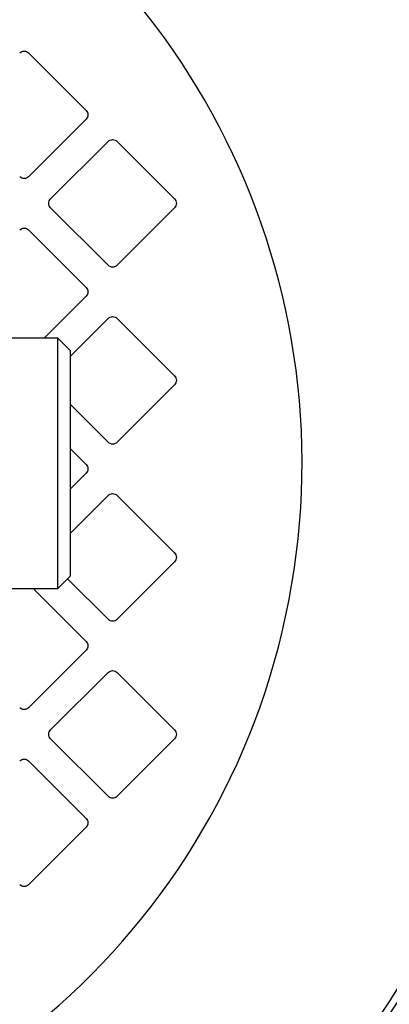
# Model space of a CAD drawing. Extents: x 0.5 to 33.5, y 0.5 to 21.5.
# Drawn here: x 4.5 to 4.6, y 5.6 to 5.8 of the extents above; entities that cross this region are included whole.
import ezdxf

# ---------------------------------------------------------------- set-up
doc = ezdxf.new("R2010")
doc.units = 0
doc.header["$MEASUREMENT"] = 0
doc.layers.get('0').update_dxf_attribs({"linetype": 'CONTINUOUS'})

msp = doc.modelspace()

# ---------------------------------------------------------------- linework, layer by layer
at = {"color": 7, "linetype": 'Continuous'}
for p, q in [((4.500395569177222, 5.797712847187432), (4.51170505186245, 5.786403217837236)), ((4.51170505186245, 5.784663331269886), (4.500395569177222, 5.773353848584662)), ((4.504745358928083, 5.769004058833804), (4.516054841613304, 5.780313541519028)), ((4.517794801513141, 5.780313541519028), (4.529104357530855, 5.769004058833804)), ((4.516054914945791, 5.75595454291626), (4.504745358928083, 5.767264025601484)), ((4.529104357530855, 5.767264025601484), (4.517794801513141, 5.75595454291626)), ((4.500395569177222, 5.762914235850626), (4.51170505186245, 5.751604753165402)), ((4.51170505186245, 5.749864866598053), (4.503470253658207, 5.74162992172884)), ((4.508636600642788, 5.738096615879224), (4.516054914945791, 5.745514930182225)), ((4.517794801513141, 5.745514930182225), (4.529104357530855, 5.734205447497001)), ((4.506175929068682, 5.74162992172884), (4.486490923138213, 5.74162992172884)), ((4.506175929068682, 5.692417370236434), (4.506175929068682, 5.74162992172884)), ((4.508636600642788, 5.739169323487214), (4.506175929068682, 5.74162992172884)), ((4.508636600642788, 5.69487796847806), (4.508636600642788, 5.739169323487214)), ((4.529104357530855, 5.732465560929651), (4.517794801513141, 5.721156078244427)), ((4.516054841613304, 5.721156078244427), (4.508636600642788, 5.728574245882454)), ((4.508636600642788, 5.71987466638074), (4.51170505186245, 5.716806141828597)), ((4.51170505186245, 5.715066255261249), (4.508636600642788, 5.711997730709104)), ((4.508636600642788, 5.703298004542418), (4.516054914945791, 5.710716465510391)), ((4.517794801513141, 5.710716465510391), (4.529104357530855, 5.699406836160193)), ((4.529104357530855, 5.697666949592845), (4.517794801513141, 5.686357466907621)), ((4.506175929068682, 5.692417370236434), (4.508636600642788, 5.69487796847806)), ((4.516054841613304, 5.686357466907621), (4.508085433676584, 5.694326801511854)), ((4.486490923138213, 5.692417370236434), (4.506175929068682, 5.692417370236434)), ((4.50129528545029, 5.692417370236434), (4.51170505186245, 5.682007530491791)), ((4.51170505186245, 5.680267643924442), (4.500395495844735, 5.668958161239217)), ((4.504745358928083, 5.664608371488359), (4.516054841613304, 5.675917854173584)), ((4.517794801513141, 5.675917854173584), (4.529104357530855, 5.664608371488359)), ((4.516054841613304, 5.651558855570816), (4.504745358928083, 5.66286833825604)), ((4.529104357530855, 5.66286833825604), (4.517794801513141, 5.651558855570816)), ((4.500395569177222, 5.658518548505182), (4.511705125194936, 5.647209065819958)), ((4.51170505186245, 5.645469179252608), (4.500395495844735, 5.634159549902412))]:
    msp.add_line(p, q, dxfattribs=at)
for radius, start, end in [(0.1931594488188973, 298.6478897568052, 168.9840179451953), (0.1917180451828144, 298.6478897566702, 168.9001480921079), (0.1427165354330713, 194.9882344842487, 66.09806807296053), (0.1931594488188973, 191.0159820576318, 298.6478897568052), (0.1917180451828144, 191.0998519107413, 298.6478897566702)]:
    msp.add_arc((4.411441706312701, 5.717023669348134), radius, start, end, dxfattribs=at)
for points, knots in [([(4.498655609277399, 5.797712847187432), (4.498782689927864, 5.797813732681091), (4.499036855587171, 5.798015507128381), (4.499525575586617, 5.798102048836723), (4.500014303874515, 5.798015521975275), (4.500268488542673, 5.797813732591447), (4.500395569177229, 5.797712847187432)], [0, 0, 0, 0, 0.2499863492584604, 0.4999812720652948, 0.7500136507415396, 1, 1, 1, 1]), ([(4.511705051862457, 5.786403364502208), (4.511805976609196, 5.786276263616237), (4.512007805173859, 5.786022088201287), (4.512094205975878, 5.785533347886048), (4.512007805173859, 5.785044607570807), (4.511805976609196, 5.784790432155857), (4.511705051862457, 5.784663331269888)], [0, 0, 0, 0, 0.250025924014636, 0.5, 0.7499740759853641, 1, 1, 1, 1]), ([(4.516054841613311, 5.780313541519028), (4.516181912565358, 5.780414508844165), (4.51643604872374, 5.780616438929027), (4.516924835197457, 5.780702628557178), (4.517413613397167, 5.780616424079017), (4.517667730546854, 5.78041450893631), (4.517794801513148, 5.780313541519028)], [0, 0, 0, 0, 0.2500150164297136, 0.5000187280194992, 0.7499849835702863, 1, 1, 1, 1]), ([(4.500395569177229, 5.773353848584664), (4.500268488542673, 5.773252963180651), (4.500014303874515, 5.773051173796821), (4.499525575586617, 5.772964646935376), (4.499036855587171, 5.773051188643715), (4.498782689927864, 5.773252963091005), (4.498655609277399, 5.773353848584664)], [0, 0, 0, 0, 0.2499863492584604, 0.5000187279347053, 0.7500136507415396, 1, 1, 1, 1]), ([(4.504745358928091, 5.767264025601486), (4.504644434181344, 5.767391126487453), (4.504442605616688, 5.767645301902405), (4.504356204814648, 5.768134042217646), (4.504442605616688, 5.768622782532885), (4.504644434181344, 5.768876957947837), (4.504745358928091, 5.769004058833804)], [0, 0, 0, 0, 0.250025924014636, 0.5, 0.7499740759853641, 1, 1, 1, 1]), ([(4.529104357530855, 5.769004058833804), (4.529205282277594, 5.768876957947837), (4.529407110842257, 5.768622782532885), (4.52949351164429, 5.768134042217646), (4.529407110842257, 5.767645301902405), (4.529205282277594, 5.767391126487453), (4.529104357530855, 5.767264025601486)], [0, 0, 0, 0, 0.250025924014636, 0.5, 0.7499740759853641, 1, 1, 1, 1]), ([(4.498655609277399, 5.762914235850626), (4.498782680243671, 5.763015203267909), (4.499036797393366, 5.763217118410614), (4.499525575593076, 5.763303322888774), (4.500014362066793, 5.763217133260627), (4.500268498225175, 5.76301520317576), (4.500395569177229, 5.762914235850626)], [0, 0, 0, 0, 0.2500150164297136, 0.4999812719805008, 0.7499849835702863, 1, 1, 1, 1]), ([(4.517794801513148, 5.755954542916262), (4.517667720862669, 5.755853657422602), (4.517413555203369, 5.755651882975311), (4.51692483520393, 5.755565341266969), (4.516436106916025, 5.755651868128417), (4.516181922247853, 5.755853657512247), (4.516054841613311, 5.755954542916262)], [0, 0, 0, 0, 0.2499863492584604, 0.4999812720652948, 0.7500136507415396, 1, 1, 1, 1]), ([(4.511705051862457, 5.751604753165402), (4.511805977121639, 5.751477651955705), (4.512007806711075, 5.751223475893365), (4.512094199828503, 5.750734740432769), (4.512007835542327, 5.750246023055547), (4.511805978186871, 5.749991916775594), (4.511705051862457, 5.749864866598054)], [0, 0, 0, 0, 0.2500418028733463, 0.500031754424612, 0.7500217059758778, 1, 1, 1, 1]), ([(4.516054841613311, 5.745514930182226), (4.516181915081503, 5.745615877043685), (4.516436063844168, 5.745817772217402), (4.51692483520349, 5.745904265758911), (4.517413598271901, 5.74581775736535), (4.517667728029352, 5.745615877133831), (4.517794801513148, 5.745514930182226)], [0, 0, 0, 0, 0.2500075666385164, 0.5000187263453613, 0.7499924333614837, 1, 1, 1, 1]), ([(4.529104357530855, 5.734205447497001), (4.529205282790031, 5.734078346287301), (4.529407112379474, 5.733824170224963), (4.529493505496895, 5.733335434764365), (4.529407141210733, 5.732846717387144), (4.529205283855276, 5.73259261110719), (4.529104357530855, 5.732465560929651)], [0, 0, 0, 0, 0.2500418028733463, 0.500031754424612, 0.7500217059758778, 1, 1, 1, 1]), ([(4.517794801513148, 5.721155931579453), (4.517667720862669, 5.7210550460858), (4.517413555203369, 5.720853271638509), (4.51692483520393, 5.720766729930164), (4.516436106916025, 5.720853256791614), (4.516181922247853, 5.72105504617544), (4.516054841613311, 5.721155931579453)], [0, 0, 0, 0, 0.2499863492584604, 0.4999812720652948, 0.7500136507415396, 1, 1, 1, 1]), ([(4.511705051862457, 5.716806141828599), (4.51180598002194, 5.7166790910975), (4.512007841047598, 5.716424983710413), (4.512094186430573, 5.715936225818826), (4.512007870746906, 5.715447451365653), (4.511805979839487, 5.715193305962654), (4.511705051862457, 5.715066255261249)], [0, 0, 0, 0, 0.2499754427820968, 0.4999625429583718, 0.7500245572179032, 0.9999999999999999, 0.9999999999999999, 0.9999999999999999, 0.9999999999999999]), ([(4.516054841613311, 5.710716465510393), (4.516181922247853, 5.710817350914404), (4.516436106916025, 5.711019140298234), (4.51692483520393, 5.711105667159684), (4.517413555203369, 5.711019125451337), (4.517667720862669, 5.710817351004046), (4.517794801513148, 5.710716465510393)], [0, 0, 0, 0, 0.2499863492584604, 0.5000187279347053, 0.7500136507415396, 1, 1, 1, 1]), ([(4.529104357530855, 5.699406836160195), (4.529205283855276, 5.699279785982657), (4.529407141210733, 5.699025679702705), (4.529493505496895, 5.698536962325482), (4.529407112379474, 5.698048226864881), (4.529205282790038, 5.697794050802543), (4.529104357530855, 5.697666949592845)], [0, 0, 0, 0, 0.2499782940241223, 0.499968245575388, 0.7499581971266538, 1, 1, 1, 1]), ([(4.517794801513148, 5.686357466907621), (4.517667730546854, 5.686256499490341), (4.517413613397167, 5.686054584347637), (4.516924835197457, 5.685968379869477), (4.51643604872374, 5.686054569497623), (4.516181912565358, 5.686256499582489), (4.516054841613311, 5.686357466907621)], [0, 0, 0, 0, 0.2500150164297136, 0.4999812719805008, 0.7499849835702863, 1, 1, 1, 1]), ([(4.511705051862457, 5.682007677156765), (4.511805976609196, 5.681880576270792), (4.512007805173859, 5.681626400855842), (4.512094205975878, 5.681137660540603), (4.512007805173859, 5.680648920225364), (4.511805976609196, 5.680394744810412), (4.511705051862457, 5.680267643924442)], [0, 0, 0, 0, 0.250025924014636, 0.5, 0.7499740759853641, 1, 1, 1, 1]), ([(4.516054841613311, 5.675917854173585), (4.516181912565358, 5.676018821498721), (4.51643604872374, 5.676220751583582), (4.516924835197457, 5.676306941211731), (4.517413613397167, 5.676220736733571), (4.517667730546854, 5.676018821590867), (4.517794801513148, 5.675917854173585)], [0, 0, 0, 0, 0.2500150164297136, 0.5000187280194992, 0.7499849835702863, 1, 1, 1, 1]), ([(4.500395495844735, 5.668958161239217), (4.500268415309371, 5.668857276407671), (4.500014249880266, 5.668655503284624), (4.499525552561074, 5.668568955966114), (4.499036855241876, 5.668655503284624), (4.498782689812771, 5.668857276407671), (4.498655609277399, 5.668958161239217)], [0, 0, 0, 0, 0.2499957130652421, 0.5, 0.7500042869347578, 1, 1, 1, 1]), ([(4.504745358928091, 5.662868338256041), (4.504644434181344, 5.662995439142009), (4.504442605616688, 5.66324961455696), (4.504356204814648, 5.6637383548722), (4.504442605616688, 5.664227095187439), (4.504644434181344, 5.664481270602391), (4.504745358928091, 5.664608371488361)], [0, 0, 0, 0, 0.250025924014636, 0.5, 0.7499740759853641, 1, 1, 1, 1]), ([(4.529104357530855, 5.664608371488361), (4.529205282277594, 5.664481270602391), (4.529407110842257, 5.664227095187439), (4.52949351164429, 5.6637383548722), (4.529407110842257, 5.66324961455696), (4.529205282277594, 5.662995439142009), (4.529104357530855, 5.662868338256041)], [0, 0, 0, 0, 0.250025924014636, 0.5, 0.7499740759853641, 1, 1, 1, 1]), ([(4.498655609277399, 5.658518548505182), (4.498782680243671, 5.658619515922464), (4.499036797393366, 5.658821431065167), (4.499525575593076, 5.658907635543331), (4.500014362066793, 5.65882144591518), (4.500268498225175, 5.658619515830319), (4.500395569177229, 5.658518548505182)], [0, 0, 0, 0, 0.2500150164297136, 0.4999812719805008, 0.7499849835702863, 1, 1, 1, 1]), ([(4.517794801513148, 5.651558855570816), (4.517667720862669, 5.651457970077159), (4.517413555203369, 5.651256195629866), (4.51692483520393, 5.651169653921526), (4.516436106916025, 5.651256180782974), (4.516181922247853, 5.651457970166804), (4.516054841613311, 5.651558855570816)], [0, 0, 0, 0, 0.2499863492584604, 0.4999812720652948, 0.7500136507415396, 1, 1, 1, 1]), ([(4.511705051862457, 5.647209065819958), (4.511805976609196, 5.647081964933989), (4.512007805173859, 5.646827789519037), (4.512094205975878, 5.646339049203796), (4.512007805173859, 5.645850308888559), (4.511805976609196, 5.645596133473607), (4.511705051862457, 5.64546903258764)], [0, 0, 0, 0, 0.250025924014636, 0.5, 0.7499740759853641, 1, 1, 1, 1]), ([(4.500395569177229, 5.634159549902414), (4.500268488542673, 5.634058664498401), (4.500014303874515, 5.633856875114571), (4.499525575586617, 5.633770348253124), (4.499036855587171, 5.633856889961464), (4.498782689927864, 5.634058664408755), (4.498655609277399, 5.634159549902414)], [0, 0, 0, 0, 0.2499863492584604, 0.5000187279347053, 0.7500136507415396, 1, 1, 1, 1])]:
    msp.add_open_spline(points, degree=3, knots=knots, dxfattribs=at)

doc.saveas('drawing.dxf')
